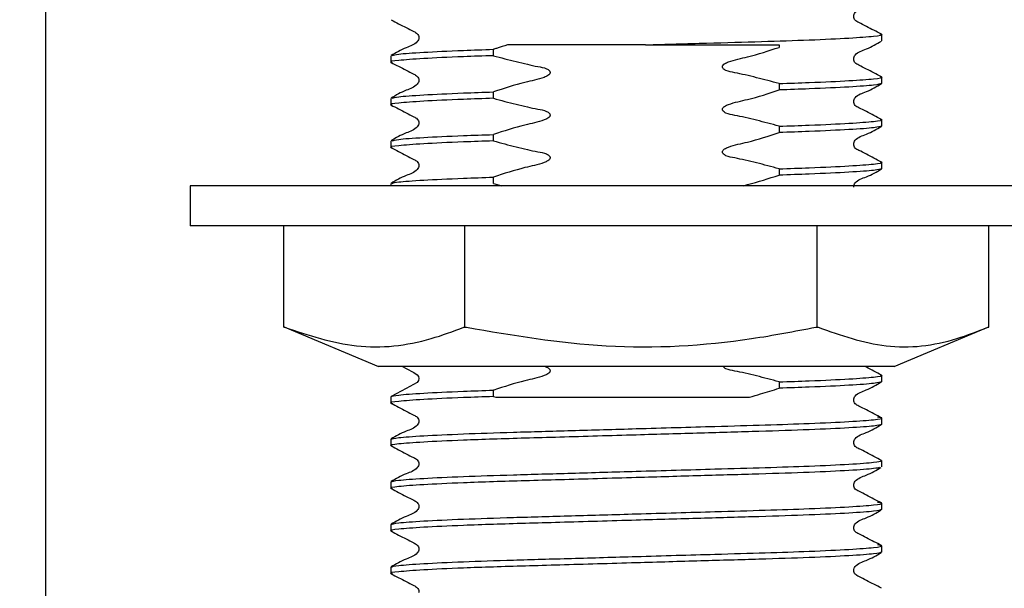
# Model space of a CAD drawing. Units: millimetres. Extents: x 54 to 241, y 35 to 192.
# Drawn here: x 80 to 89, y 53 to 58 of the extents above; entities that cross this region are included whole.
import ezdxf

# ---------------------------------------------------------------- set-up
doc = ezdxf.new("R2010")
doc.units = ezdxf.units.MM
doc.layers.add('DIMENSIONS', color=7, linetype='Continuous')
doc.styles.add('SLDTEXTSTYLE0', font='TXT', dxfattribs={"width": 0.7})
doc.dimstyles.new('SLDDIMSTYLE2', dxfattribs={"dimtxt": 5.037667, "dimasz": 2.116667, "dimexe": 0, "dimexo": 0.0625, "dimgap": 1.259417, "dimtad": 0, "dimtih": 1, "dimtoh": 1, "dimdec": 0, "dimlfac": 4.666667, "dimrnd": 1e-09, "dimzin": 12, "dimdsep": 46, "dimtxsty": 'SLDTEXTSTYLE0', "dimsah": 1, "dimcen": 0.09, "dimadec": 0, "dimazin": 3, "dimtfac": 1, "dimtdec": 0, "dimtmove": 0, "dimatfit": 0, "dimfxl": 0, "dimfrac": 2, "dimtolj": 1, "dimtzin": 12, "dimarcsym": 0})

# ---------------------------------------------------------------- blocks, each defined once
blk = doc.blocks.new('_D_7')
at = {"layer": 'DIMENSIONS'}
for p, q in [((80.667, 62.1087), (80.667, 38.3739)), ((91.4455, 62.1087), (91.4455, 38.3739)), ((80.667, 38.3739), (70.9791, 38.3739)), ((91.4455, 38.3739), (106.3704, 38.3739))]:
    blk.add_line(p, q, dxfattribs=at)
for points in [[(80.667, 38.3739), (75.6293, 39.149), (75.6293, 37.5989)], [(91.4455, 38.3739), (96.4832, 37.5989), (96.4832, 39.149)]]:
    blk.add_solid(points, dxfattribs=at)
at = {"layer": 'DIMENSIONS', "char_height": 3.96875, "attachment_point": 1, "style": 'SLDTEXTSTYLE0'}
for s, insert in [('%%c', (106.3704, 40.4105)), ('50', (112.2213, 40.4105))]:
    blk.add_mtext(s, dxfattribs=dict(at, insert=insert))

msp = doc.modelspace()

# ---------------------------------------------------------------- linework, layer by layer
at = {"color": 7, "linetype": 'Continuous', "lineweight": 25}
for p, q in [((88.2955, 57.5027), (88.2955, 57.5607)), ((84.7536, 57.3675), (84.7536, 57.4255)), ((86.1392, 57.4659), (87.3589, 57.4659)), ((87.3589, 57.4659), (87.3589, 57.4435)), ((83.817, 57.3663), (83.817, 57.3083)), ((88.2955, 57.1139), (88.2955, 57.1719)), ((87.3589, 57.1127), (87.3589, 57.0548)), ((83.817, 56.9775), (83.817, 56.9196)), ((84.7536, 56.9788), (84.7536, 57.0367)), ((88.2955, 56.7252), (88.2955, 56.7831)), ((87.3589, 56.7239), (87.3589, 56.666)), ((84.7536, 56.59), (84.7536, 56.6479)), ((83.817, 56.5887), (83.817, 56.5308)), ((87.3589, 56.3352), (87.3589, 56.2772)), ((88.2955, 56.3364), (88.2955, 56.3944)), ((84.7536, 56.2012), (84.7536, 56.2592)), ((81.9848, 56.1802), (81.9848, 55.8159)), ((85.8461, 56.1802), (81.9848, 56.1802)), ((83.817, 56.2), (83.817, 56.1802)), ((84.7536, 56.2012), (84.8307, 56.1802)), ((90.1277, 56.1802), (85.8461, 56.1802)), ((85.8461, 55.8159), (81.9848, 55.8159)), ((82.84, 54.89), (82.84, 55.8159)), ((84.492, 54.89), (84.492, 55.8159)), ((90.1277, 55.8159), (85.8461, 55.8159)), ((87.7083, 54.89), (87.7083, 55.8159)), ((89.2725, 54.89), (89.2725, 55.8159)), ((82.84, 54.89), (82.8475, 54.89)), ((82.8682, 54.8824), (82.8471, 54.89)), ((84.4845, 54.89), (84.492, 54.89)), ((84.492, 54.89), (84.5067, 54.89)), ((87.6936, 54.89), (87.7083, 54.89)), ((87.7083, 54.89), (87.7154, 54.89)), ((89.2654, 54.89), (89.2725, 54.89)), ((82.8491, 54.8891), (83.704, 54.5302)), ((88.4085, 54.5302), (89.2634, 54.8891)), ((85.9349, 54.5302), (83.704, 54.5302)), ((88.4085, 54.5302), (85.9349, 54.5302)), ((88.2955, 54.3925), (88.2955, 54.4505)), ((87.3589, 54.3913), (87.3589, 54.3333)), ((84.7536, 54.2573), (84.7536, 54.3153)), ((83.817, 54.2561), (83.817, 54.1981)), ((84.7536, 54.2573), (84.7741, 54.2516)), ((88.2955, 54.0037), (88.2955, 54.0617)), ((83.817, 53.8673), (83.817, 53.8094)), ((88.2955, 53.615), (88.2955, 53.6729)), ((83.817, 53.4785), (83.817, 53.4206)), ((88.2955, 53.2262), (88.2955, 53.2841)), ((83.817, 53.0898), (83.817, 53.0318)), ((88.2955, 52.8374), (88.2955, 52.8954)), ((83.817, 52.701), (83.817, 52.643))]:
    msp.add_line(p, q, dxfattribs=at)
at = {"color": 7, "linetype": 'Continuous', "lineweight": 25, "flags": 128}
msp.add_lwpolyline([(83.9237, 54.5302), (83.9568, 54.513), (84.0259, 54.4775), (84.0585, 54.4569), (84.0686, 54.4404), (84.0723, 54.4215), (84.0686, 54.4026), (84.0584, 54.3861), (83.9568, 54.3299), (83.8198, 54.259), (83.8198, 54.259)], dxfattribs=at)
at = {"color": 7, "linetype": 'Continuous', "lineweight": 25}
for points, knots in [([(88.2929, 57.5634), (88.2471, 57.5869), (88.1785, 57.6221), (88.0994, 57.6645), (88.0566, 57.684), (88.0428, 57.7067), (88.039, 57.726), (88.0427, 57.7455), (88.072, 57.7896), (88.173, 57.8184), (88.2491, 57.8631), (88.2929, 57.8887)], [0, 0, 0, 0, 0.251451, 0.376524, 0.438401, 0.469287, 0.500075, 0.530864, 0.561751, 0.748546, 1, 1, 1, 1]), ([(83.8196, 57.6943), (83.8654, 57.6708), (83.934, 57.6356), (84.0131, 57.5933), (84.0559, 57.5737), (84.0697, 57.551), (84.0735, 57.5317), (84.0698, 57.5122), (84.0405, 57.4681), (83.9395, 57.4394), (83.8633, 57.3947), (83.8196, 57.369)], [0, 0, 0, 0, 0.251454, 0.376529, 0.438406, 0.469292, 0.500081, 0.530869, 0.561756, 0.748549, 1, 1, 1, 1]), ([(86.1392, 57.4659), (86.3278, 57.4714), (86.6983, 57.4822), (87.2105, 57.4965), (87.66, 57.5114), (88.0209, 57.5283), (88.2364, 57.5455), (88.3202, 57.5565), (88.2871, 57.5626), (88.282, 57.5635)], [0, 0, 0, 0, 0.160388, 0.315109, 0.470551, 0.639004, 0.807458, 0.970162, 1, 1, 1, 1]), ([(88.2929, 57.1747), (88.2471, 57.1982), (88.1785, 57.2334), (88.0994, 57.2757), (88.0566, 57.2952), (88.0428, 57.318), (88.039, 57.3373), (88.0427, 57.3568), (88.072, 57.4009), (88.173, 57.4296), (88.2491, 57.4743), (88.2929, 57.4999)], [0, 0, 0, 0, 0.2514508, 0.3765244, 0.4384006, 0.4692869, 0.5000753, 0.530864, 0.5617506, 0.7485461, 1, 1, 1, 1]), ([(83.8305, 57.3691), (83.843, 57.3732), (83.8713, 57.3825), (84.0975, 57.3987), (84.4098, 57.4137), (84.6597, 57.4223), (84.7536, 57.4255)], [0, 0, 0, 0, 0.232629, 0.527565, 0.822501, 1, 1, 1, 1]), ([(84.8821, 57.4659), (84.8483, 57.4555), (84.8054, 57.4422), (84.7627, 57.4284), (84.7536, 57.4255)], [0, 0, 0, 0, 0.788208, 1, 1, 1, 1]), ([(86.1392, 57.4659), (85.907, 57.4659), (85.4562, 57.4659), (85.0696, 57.4659), (84.8821, 57.4659)], [0, 0, 0, 0, 0.51508, 1, 1, 1, 1]), ([(87.3589, 57.1127), (87.3248, 57.1222), (87.2224, 57.1505), (87.087, 57.1828), (86.96, 57.2123), (86.8935, 57.2213), (86.8596, 57.2399), (86.8491, 57.249), (86.8436, 57.2585), (86.8423, 57.2661), (86.8441, 57.2744), (86.8503, 57.2845), (86.8676, 57.2991), (86.9416, 57.3292), (87.1118, 57.3616), (87.2639, 57.412), (87.3589, 57.4435)], [0, 0, 0, 0, 0.0963176, 0.2892109, 0.3780471, 0.4530688, 0.4679777, 0.4829936, 0.4901342, 0.4973393, 0.5036563, 0.5127447, 0.5290587, 0.5643556, 0.7279978, 1, 1, 1, 1]), ([(84.7536, 57.3675), (84.6599, 57.3643), (84.4105, 57.3558), (84.0923, 57.3408), (83.8759, 57.3235), (83.7923, 57.3125), (83.8253, 57.3065), (83.8303, 57.3056)], [0, 0, 0, 0, 0.160793, 0.427972, 0.69515, 0.95321, 1, 1, 1, 1]), ([(84.7536, 57.3675), (84.7877, 57.3581), (84.8901, 57.3297), (85.0255, 57.2975), (85.1525, 57.2679), (85.219, 57.2589), (85.2529, 57.2403), (85.2634, 57.2312), (85.2689, 57.2218), (85.2702, 57.2141), (85.2684, 57.2058), (85.2622, 57.1958), (85.2449, 57.1811), (85.1709, 57.1511), (85.0007, 57.1187), (84.8486, 57.0682), (84.7536, 57.0367)], [0, 0, 0, 0, 0.096318, 0.289211, 0.378047, 0.453069, 0.467978, 0.482994, 0.490134, 0.497339, 0.503656, 0.512745, 0.529059, 0.564356, 0.727998, 1, 1, 1, 1]), ([(83.8195, 57.3056), (83.8653, 57.2821), (83.934, 57.2469), (84.0131, 57.2045), (84.0559, 57.185), (84.0697, 57.1623), (84.0735, 57.143), (84.0698, 57.1235), (84.0405, 57.0793), (83.9395, 57.0506), (83.8633, 57.0059), (83.8195, 56.9802)], [0, 0, 0, 0, 0.251424, 0.376505, 0.43839, 0.469283, 0.500079, 0.530874, 0.561767, 0.748577, 1, 1, 1, 1]), ([(87.3589, 57.1127), (87.4526, 57.1159), (87.702, 57.1245), (88.0202, 57.1395), (88.2366, 57.1567), (88.3202, 57.1677), (88.2871, 57.1738), (88.282, 57.1747)], [0, 0, 0, 0, 0.160707, 0.427743, 0.694778, 0.9527, 1, 1, 1, 1]), ([(87.3589, 56.7239), (87.3248, 56.7334), (87.2224, 56.7618), (87.087, 56.794), (86.96, 56.8235), (86.8935, 56.8326), (86.8596, 56.8512), (86.8491, 56.8602), (86.8436, 56.8697), (86.8423, 56.8774), (86.8441, 56.8856), (86.8503, 56.8957), (86.8676, 56.9103), (86.9416, 56.9404), (87.1118, 56.9728), (87.2639, 57.0233), (87.3589, 57.0548)], [0, 0, 0, 0, 0.0963176, 0.2892109, 0.3780471, 0.4530688, 0.4679777, 0.4829936, 0.4901342, 0.4973393, 0.5036563, 0.5127447, 0.5290587, 0.5643556, 0.7279978, 1, 1, 1, 1]), ([(88.2955, 57.1139), (88.2812, 57.1089), (88.2521, 57.0987), (88.0159, 57.0815), (87.7025, 57.0665), (87.4527, 57.058), (87.3589, 57.0548)], [0, 0, 0, 0, 0.270728, 0.551021, 0.831314, 1, 1, 1, 1]), ([(88.293, 56.7858), (88.2471, 56.8094), (88.1785, 56.8446), (88.0994, 56.8869), (88.0566, 56.9065), (88.0428, 56.9292), (88.039, 56.9485), (88.0427, 56.968), (88.072, 57.0121), (88.173, 57.0409), (88.2492, 57.0856), (88.293, 57.1112)], [0, 0, 0, 0, 0.2514233, 0.376505, 0.4383895, 0.4692824, 0.5000781, 0.5308738, 0.5617668, 0.7485764, 1, 1, 1, 1]), ([(84.7536, 56.9788), (84.6599, 56.9755), (84.4105, 56.967), (84.0923, 56.952), (83.8759, 56.9348), (83.7923, 56.9238), (83.8253, 56.9177), (83.8303, 56.9168)], [0, 0, 0, 0, 0.160793, 0.427972, 0.69515, 0.95321, 1, 1, 1, 1]), ([(83.8303, 56.9803), (83.8428, 56.9844), (83.8711, 56.9937), (84.0975, 57.0099), (84.4098, 57.0249), (84.6597, 57.0335), (84.7536, 57.0367)], [0, 0, 0, 0, 0.233132, 0.527875, 0.822618, 1, 1, 1, 1]), ([(84.7536, 56.9788), (84.7877, 56.9693), (84.8901, 56.9409), (85.0255, 56.9087), (85.1525, 56.8792), (85.219, 56.8701), (85.2529, 56.8515), (85.2634, 56.8425), (85.2689, 56.833), (85.2702, 56.8253), (85.2684, 56.8171), (85.2622, 56.807), (85.2449, 56.7924), (85.1709, 56.7623), (85.0007, 56.7299), (84.8486, 56.6794), (84.7536, 56.6479)], [0, 0, 0, 0, 0.096318, 0.289211, 0.378047, 0.453069, 0.467978, 0.482994, 0.490134, 0.497339, 0.503656, 0.512745, 0.529059, 0.564356, 0.727998, 1, 1, 1, 1]), ([(83.8195, 56.9168), (83.8653, 56.8933), (83.934, 56.8581), (84.0131, 56.8158), (84.0559, 56.7962), (84.0697, 56.7735), (84.0735, 56.7542), (84.0698, 56.7347), (84.0405, 56.6906), (83.9395, 56.6618), (83.8633, 56.6171), (83.8195, 56.5915)], [0, 0, 0, 0, 0.251424, 0.376505, 0.43839, 0.469283, 0.500079, 0.530874, 0.561767, 0.748577, 1, 1, 1, 1]), ([(87.3589, 56.7239), (87.4526, 56.7271), (87.702, 56.7357), (88.0202, 56.7507), (88.2366, 56.7679), (88.3202, 56.7789), (88.2872, 56.785), (88.2822, 56.7859)], [0, 0, 0, 0, 0.160803, 0.427997, 0.695191, 0.953267, 1, 1, 1, 1]), ([(88.2955, 56.7252), (88.2812, 56.7202), (88.2521, 56.7099), (88.0159, 56.6928), (87.7025, 56.6777), (87.4527, 56.6692), (87.3589, 56.666)], [0, 0, 0, 0, 0.270728, 0.551021, 0.831314, 1, 1, 1, 1]), ([(88.293, 56.3971), (88.2471, 56.4206), (88.1785, 56.4558), (88.0994, 56.4981), (88.0566, 56.5177), (88.0428, 56.5404), (88.039, 56.5597), (88.0427, 56.5792), (88.072, 56.6233), (88.173, 56.6521), (88.2492, 56.6968), (88.293, 56.7225)], [0, 0, 0, 0, 0.251423, 0.376505, 0.43839, 0.469282, 0.500078, 0.530874, 0.561767, 0.748576, 1, 1, 1, 1]), ([(83.8303, 56.5915), (83.8428, 56.5956), (83.8711, 56.605), (84.0975, 56.6212), (84.4098, 56.6362), (84.6597, 56.6447), (84.7536, 56.6479)], [0, 0, 0, 0, 0.233132, 0.527875, 0.822618, 1, 1, 1, 1]), ([(87.3589, 56.3352), (87.3248, 56.3446), (87.2224, 56.373), (87.087, 56.4052), (86.96, 56.4347), (86.8935, 56.4438), (86.8596, 56.4624), (86.8491, 56.4715), (86.8436, 56.4809), (86.8423, 56.4886), (86.8441, 56.4969), (86.8503, 56.5069), (86.8676, 56.5215), (86.9416, 56.5516), (87.1118, 56.584), (87.2639, 56.6345), (87.3589, 56.666)], [0, 0, 0, 0, 0.096318, 0.289211, 0.378047, 0.453069, 0.467978, 0.482994, 0.490134, 0.497339, 0.503656, 0.512745, 0.529059, 0.564356, 0.727998, 1, 1, 1, 1]), ([(84.7536, 56.59), (84.6599, 56.5868), (84.4105, 56.5782), (84.0923, 56.5632), (83.8759, 56.546), (83.7923, 56.535), (83.8253, 56.5289), (83.8303, 56.528)], [0, 0, 0, 0, 0.160793, 0.427972, 0.69515, 0.95321, 1, 1, 1, 1]), ([(83.8195, 56.5281), (83.8653, 56.5045), (83.934, 56.4693), (84.0131, 56.427), (84.0559, 56.4074), (84.0697, 56.3847), (84.0735, 56.3654), (84.0698, 56.3459), (84.0405, 56.3018), (83.9395, 56.273), (83.8633, 56.2283), (83.8195, 56.2027)], [0, 0, 0, 0, 0.251424, 0.376505, 0.43839, 0.469283, 0.500079, 0.530874, 0.561767, 0.748577, 1, 1, 1, 1]), ([(84.7536, 56.59), (84.7877, 56.5805), (84.8901, 56.5521), (85.0255, 56.5199), (85.1525, 56.4904), (85.219, 56.4813), (85.2529, 56.4628), (85.2634, 56.4537), (85.2689, 56.4442), (85.2702, 56.4365), (85.2684, 56.4283), (85.2622, 56.4182), (85.2449, 56.4036), (85.1709, 56.3735), (85.0007, 56.3411), (84.8486, 56.2907), (84.7536, 56.2592)], [0, 0, 0, 0, 0.096318, 0.289211, 0.378047, 0.453069, 0.467978, 0.482994, 0.490134, 0.497339, 0.503656, 0.512745, 0.529059, 0.564356, 0.727998, 1, 1, 1, 1]), ([(87.3589, 56.3352), (87.4526, 56.3384), (87.702, 56.3469), (88.0202, 56.3619), (88.2366, 56.3791), (88.3202, 56.3902), (88.2872, 56.3962), (88.2822, 56.3971)], [0, 0, 0, 0, 0.160803, 0.427997, 0.695191, 0.953267, 1, 1, 1, 1]), ([(88.2955, 56.3364), (88.2812, 56.3314), (88.2521, 56.3212), (88.0159, 56.304), (87.7025, 56.289), (87.4527, 56.2804), (87.3589, 56.2772)], [0, 0, 0, 0, 0.270728, 0.551021, 0.831314, 1, 1, 1, 1]), ([(88.041, 56.1669), (88.0407, 56.1683), (88.039, 56.1759), (88.0431, 56.1905), (88.0713, 56.2345), (88.1734, 56.2634), (88.2494, 56.3081), (88.293, 56.3337)], [0, 0, 0, 0, 0.013024, 0.073823, 0.134813, 0.503624, 1, 1, 1, 1]), ([(83.8303, 56.2027), (83.8428, 56.2069), (83.8711, 56.2162), (84.0975, 56.2324), (84.4098, 56.2474), (84.6597, 56.2559), (84.7536, 56.2592)], [0, 0, 0, 0, 0.233132, 0.527875, 0.822618, 1, 1, 1, 1]), ([(87.0322, 56.1802), (87.0455, 56.1836), (87.1553, 56.2125), (87.2636, 56.2469), (87.3589, 56.2772)], [0, 0, 0, 0, 0.120357, 1, 1, 1, 1]), ([(82.8475, 54.89), (83.0653, 54.8171), (83.5077, 54.6689), (84.0616, 54.7328), (84.3847, 54.8529), (84.4845, 54.89)], [0, 0, 0, 0, 0.401272, 0.814944, 1, 1, 1, 1]), ([(84.5067, 54.89), (84.9307, 54.8171), (85.7919, 54.6689), (86.8703, 54.7328), (87.4993, 54.8529), (87.6936, 54.89)], [0, 0, 0, 0, 0.401272, 0.814944, 1, 1, 1, 1]), ([(87.7154, 54.89), (87.9216, 54.8171), (88.3405, 54.6689), (88.865, 54.7328), (89.1708, 54.8529), (89.2654, 54.89)], [0, 0, 0, 0, 0.401272, 0.814944, 1, 1, 1, 1]), ([(85.2239, 54.5302), (85.2288, 54.5292), (85.2391, 54.5272), (85.2528, 54.5187), (85.2634, 54.5098), (85.2689, 54.5003), (85.2702, 54.4927), (85.2684, 54.4844), (85.2622, 54.4743), (85.2449, 54.4597), (85.1709, 54.4296), (85.0015, 54.3976), (84.8495, 54.3464), (84.7545, 54.3156), (84.7536, 54.3153)], [0, 0, 0, 0, 0.02402, 0.050625, 0.07742, 0.090162, 0.103019, 0.114292, 0.13051, 0.159622, 0.222608, 0.514621, 0.99559, 1, 1, 1, 1]), ([(87.3589, 54.3913), (87.3248, 54.4007), (87.2224, 54.4291), (87.0871, 54.4614), (86.9598, 54.4907), (86.8939, 54.5002), (86.8594, 54.5183), (86.8518, 54.5262), (86.848, 54.5302)], [0, 0, 0, 0, 0.199487, 0.598995, 0.782986, 0.938367, 0.969245, 1, 1, 1, 1]), ([(87.3589, 54.3913), (87.4526, 54.3945), (87.702, 54.4031), (88.0202, 54.4181), (88.2366, 54.4353), (88.3202, 54.4463), (88.2872, 54.4523), (88.2822, 54.4533)], [0, 0, 0, 0, 0.160803, 0.427997, 0.695191, 0.953267, 1, 1, 1, 1]), ([(88.293, 54.4532), (88.2475, 54.4768), (88.1983, 54.5024), (88.1481, 54.5282), (88.1443, 54.5302)], [0, 0, 0, 0, 0.923544, 1, 1, 1, 1]), ([(88.2955, 54.3925), (88.2812, 54.3875), (88.2521, 54.3773), (88.0159, 54.3601), (87.7025, 54.3451), (87.4527, 54.3365), (87.3589, 54.3333)], [0, 0, 0, 0, 0.270728, 0.551021, 0.831314, 1, 1, 1, 1]), ([(88.2934, 54.0642), (88.2476, 54.0876), (88.1791, 54.1226), (88.0996, 54.1649), (88.0567, 54.1844), (88.0427, 54.2071), (88.0388, 54.2263), (88.0424, 54.2458), (88.0714, 54.2899), (88.1719, 54.3184), (88.2469, 54.3629), (88.2899, 54.3885)], [0, 0, 0, 0, 0.25164, 0.376581, 0.438357, 0.469178, 0.4999, 0.530623, 0.561453, 0.748152, 1, 1, 1, 1]), ([(83.817, 54.2561), (83.8313, 54.2611), (83.8604, 54.2713), (84.0966, 54.2885), (84.4099, 54.3035), (84.6598, 54.3121), (84.7536, 54.3153)], [0, 0, 0, 0, 0.270728, 0.551021, 0.831314, 1, 1, 1, 1]), ([(87.0891, 54.2516), (87.1231, 54.2613), (87.2135, 54.287), (87.303, 54.3155), (87.3589, 54.3333)], [0, 0, 0, 0, 0.376522, 1, 1, 1, 1]), ([(84.7536, 54.2573), (84.6599, 54.2541), (84.4105, 54.2456), (84.0923, 54.2305), (83.8757, 54.2133), (83.7922, 54.2023), (83.8257, 54.1962), (83.8312, 54.1952)], [0, 0, 0, 0, 0.160323, 0.426719, 0.693115, 0.95042, 1, 1, 1, 1]), ([(83.8199, 54.1952), (83.8656, 54.1717), (83.934, 54.1366), (84.0131, 54.0943), (84.0559, 54.0747), (84.0697, 54.052), (84.0735, 54.0327), (84.0698, 54.0133), (84.0405, 53.9692), (83.9395, 53.9404), (83.8635, 53.8958), (83.8198, 53.8702)], [0, 0, 0, 0, 0.2515234, 0.3765798, 0.4384371, 0.469308, 0.5000795, 0.5308507, 0.5617215, 0.7484787, 1, 1, 1, 1]), ([(84.7741, 54.2516), (84.8043, 54.2516), (84.9559, 54.2516), (85.3414, 54.2516), (85.9688, 54.2516), (86.6097, 54.2516), (86.9552, 54.2516), (87.0891, 54.2516)], [0, 0, 0, 0, 0.04359, 0.218728, 0.515533, 0.812296, 1, 1, 1, 1]), ([(88.2955, 54.0037), (88.2812, 53.9987), (88.2519, 53.9885), (88.0167, 53.9713), (87.6558, 53.9542), (87.1882, 53.9389), (86.6459, 53.9237), (86.0191, 53.9055), (85.3565, 53.8861), (84.8296, 53.8715), (84.4133, 53.8567), (84.0915, 53.8418), (83.8759, 53.8246), (83.7922, 53.8135), (83.8257, 53.8074), (83.8312, 53.8064)], [0, 0, 0, 0, 0.080626, 0.164101, 0.247576, 0.328203, 0.408829, 0.492304, 0.591448, 0.686651, 0.736888, 0.820363, 0.903838, 0.984464, 1, 1, 1, 1]), ([(83.817, 53.8673), (83.8313, 53.8723), (83.8606, 53.8826), (84.0958, 53.8997), (84.4567, 53.9169), (84.9243, 53.9321), (85.4666, 53.9474), (86.1003, 53.9658), (86.7128, 53.9836), (87.2428, 53.9985), (87.6681, 54.0128), (88.02, 54.0293), (88.24, 54.0465), (88.322, 54.0591), (88.2745, 54.0668), (88.2587, 54.0694)], [0, 0, 0, 0, 0.078671, 0.160122, 0.241573, 0.320244, 0.398915, 0.480366, 0.579985, 0.64915, 0.719092, 0.800543, 0.881993, 0.960664, 1, 1, 1, 1]), ([(88.2934, 53.6754), (88.2476, 53.6988), (88.1791, 53.7339), (88.0996, 53.7761), (88.0567, 53.7956), (88.0427, 53.8183), (88.0388, 53.8375), (88.0424, 53.857), (88.0714, 53.9011), (88.1719, 53.9297), (88.2469, 53.9741), (88.2899, 53.9997)], [0, 0, 0, 0, 0.25164, 0.376581, 0.438357, 0.469178, 0.4999, 0.530623, 0.561453, 0.748152, 1, 1, 1, 1]), ([(83.8199, 53.8065), (83.8656, 53.783), (83.934, 53.7478), (84.0131, 53.7055), (84.0559, 53.686), (84.0697, 53.6633), (84.0735, 53.644), (84.0698, 53.6245), (84.0405, 53.5804), (83.9395, 53.5517), (83.8635, 53.507), (83.8198, 53.4814)], [0, 0, 0, 0, 0.251523, 0.37658, 0.438437, 0.469308, 0.500079, 0.530851, 0.561721, 0.748479, 1, 1, 1, 1]), ([(83.817, 53.4785), (83.8313, 53.4836), (83.8606, 53.4938), (84.0958, 53.5109), (84.4567, 53.5281), (84.9243, 53.5433), (85.4666, 53.5586), (86.1003, 53.577), (86.7129, 53.5949), (87.2426, 53.6097), (87.6688, 53.624), (88.0167, 53.6405), (88.2519, 53.6577), (88.2812, 53.6679), (88.2955, 53.6729)], [0, 0, 0, 0, 0.081892, 0.166678, 0.251464, 0.333357, 0.415249, 0.500035, 0.603734, 0.67573, 0.748536, 0.833322, 0.918108, 1, 1, 1, 1]), ([(88.2758, 53.6109), (88.2642, 53.6072), (88.2361, 53.5983), (88.0153, 53.5826), (87.6562, 53.5654), (87.1881, 53.5502), (86.6459, 53.5349), (86.0191, 53.5167), (85.3565, 53.4974), (84.8296, 53.4828), (84.4133, 53.468), (84.0915, 53.453), (83.8759, 53.4358), (83.7922, 53.4247), (83.8257, 53.4186), (83.8312, 53.4176)], [0, 0, 0, 0, 0.060348, 0.145664, 0.23098, 0.313385, 0.39579, 0.481106, 0.582436, 0.679739, 0.731084, 0.816401, 0.901717, 0.984122, 1, 1, 1, 1]), ([(88.2934, 53.2866), (88.2476, 53.31), (88.1791, 53.3451), (88.0996, 53.3873), (88.0567, 53.4068), (88.0427, 53.4295), (88.0388, 53.4488), (88.0424, 53.4682), (88.0714, 53.5123), (88.1719, 53.5409), (88.2469, 53.5854), (88.2899, 53.6109)], [0, 0, 0, 0, 0.25164, 0.376581, 0.438357, 0.469178, 0.4999, 0.530623, 0.561453, 0.748152, 1, 1, 1, 1]), ([(83.8199, 53.4177), (83.8656, 53.3942), (83.934, 53.359), (84.0131, 53.3167), (84.0559, 53.2972), (84.0697, 53.2745), (84.0735, 53.2552), (84.0698, 53.2357), (84.0405, 53.1916), (83.9395, 53.1629), (83.8635, 53.1183), (83.8198, 53.0926)], [0, 0, 0, 0, 0.2515234, 0.3765798, 0.4384371, 0.469308, 0.5000795, 0.5308507, 0.5617215, 0.7484787, 1, 1, 1, 1]), ([(83.817, 53.0898), (83.8313, 53.0948), (83.8606, 53.105), (84.0958, 53.1222), (84.4567, 53.1393), (84.9243, 53.1546), (85.4666, 53.1698), (86.1003, 53.1882), (86.7128, 53.2061), (87.2428, 53.2209), (87.6681, 53.2353), (88.02, 53.2517), (88.24, 53.2689), (88.322, 53.2816), (88.2745, 53.2893), (88.2587, 53.2918)], [0, 0, 0, 0, 0.078671, 0.160122, 0.241573, 0.320244, 0.398915, 0.480366, 0.579985, 0.64915, 0.719092, 0.800543, 0.881993, 0.960664, 1, 1, 1, 1]), ([(88.2955, 53.2262), (88.2812, 53.2212), (88.2519, 53.211), (88.0167, 53.1938), (87.6558, 53.1766), (87.1882, 53.1614), (86.6459, 53.1462), (86.0191, 53.1279), (85.3565, 53.1086), (84.8296, 53.094), (84.4133, 53.0792), (84.0915, 53.0642), (83.8759, 53.047), (83.7922, 53.0359), (83.8257, 53.0298), (83.8312, 53.0288)], [0, 0, 0, 0, 0.080626, 0.164101, 0.247576, 0.328203, 0.408829, 0.492304, 0.591448, 0.686651, 0.736888, 0.820363, 0.903838, 0.984464, 1, 1, 1, 1]), ([(88.2934, 52.8979), (88.2476, 52.9213), (88.1791, 52.9563), (88.0996, 52.9986), (88.0567, 53.018), (88.0427, 53.0407), (88.0388, 53.06), (88.0424, 53.0795), (88.0714, 53.1235), (88.1719, 53.1521), (88.2469, 53.1966), (88.2899, 53.2221)], [0, 0, 0, 0, 0.25164, 0.376581, 0.438357, 0.469178, 0.4999, 0.530623, 0.561453, 0.748152, 1, 1, 1, 1]), ([(83.8199, 53.0289), (83.8656, 53.0054), (83.934, 52.9703), (84.0131, 52.928), (84.0559, 52.9084), (84.0697, 52.8857), (84.0735, 52.8664), (84.0698, 52.8469), (84.0405, 52.8028), (83.9395, 52.7741), (83.8635, 52.7295), (83.8198, 52.7039)], [0, 0, 0, 0, 0.251523, 0.37658, 0.438437, 0.469308, 0.500079, 0.530851, 0.561721, 0.748479, 1, 1, 1, 1]), ([(88.2955, 52.8374), (88.2812, 52.8324), (88.2519, 52.8222), (88.0167, 52.805), (87.6558, 52.7879), (87.1882, 52.7726), (86.6459, 52.7574), (86.0191, 52.7392), (85.3565, 52.7198), (84.8296, 52.7052), (84.4133, 52.6904), (84.0915, 52.6755), (83.8759, 52.6582), (83.7922, 52.6472), (83.8257, 52.6411), (83.8312, 52.6401)], [0, 0, 0, 0, 0.080626, 0.164101, 0.247576, 0.328203, 0.408829, 0.492304, 0.591448, 0.686651, 0.736888, 0.820363, 0.903838, 0.984464, 1, 1, 1, 1]), ([(83.817, 52.701), (83.8313, 52.706), (83.8606, 52.7162), (84.0958, 52.7334), (84.4567, 52.7505), (84.9243, 52.7658), (85.4666, 52.781), (86.1003, 52.7994), (86.7128, 52.8173), (87.2428, 52.8321), (87.6681, 52.8465), (88.02, 52.863), (88.24, 52.8802), (88.322, 52.8928), (88.2745, 52.9005), (88.2587, 52.903)], [0, 0, 0, 0, 0.078671, 0.160122, 0.241573, 0.320244, 0.398915, 0.480366, 0.579985, 0.64915, 0.719092, 0.800543, 0.881993, 0.960664, 1, 1, 1, 1]), ([(88.2934, 52.5091), (88.2476, 52.5325), (88.1791, 52.5675), (88.0996, 52.6098), (88.0567, 52.6293), (88.0427, 52.6519), (88.0388, 52.6712), (88.0424, 52.6907), (88.0714, 52.7347), (88.1719, 52.7633), (88.2469, 52.8078), (88.2899, 52.8334)], [0, 0, 0, 0, 0.25164, 0.376581, 0.438357, 0.469178, 0.4999, 0.530623, 0.561453, 0.748152, 1, 1, 1, 1]), ([(83.8199, 52.6401), (83.8656, 52.6166), (83.9341, 52.5815), (84.013, 52.5392), (84.056, 52.5196), (84.0694, 52.497), (84.0736, 52.4804), (84.0711, 52.4707), (84.0702, 52.4672)], [0, 0, 0, 0, 0.486547, 0.728456, 0.848113, 0.90783, 0.967354, 1, 1, 1, 1])]:
    msp.add_open_spline(points, degree=3, knots=knots, dxfattribs=at)

# ---------------------------------------------------------------- dimensions: what is measured, and where the dimension line sits
at = {"layer": 'DIMENSIONS'}
dim = msp.add_linear_dim(base=(80.667, 38.3739), p1=(91.4455, 62.6087), p2=(80.667, 62.6087), text='%%c<>', dimstyle='SLDDIMSTYLE2', dxfattribs=at)
dim.commit()
dim.dimension.update_dxf_attribs({"geometry": '_D_7', "text_midpoint": (112.2357, 38.3739), "dimtype": 160})

doc.saveas('drawing.dxf')
